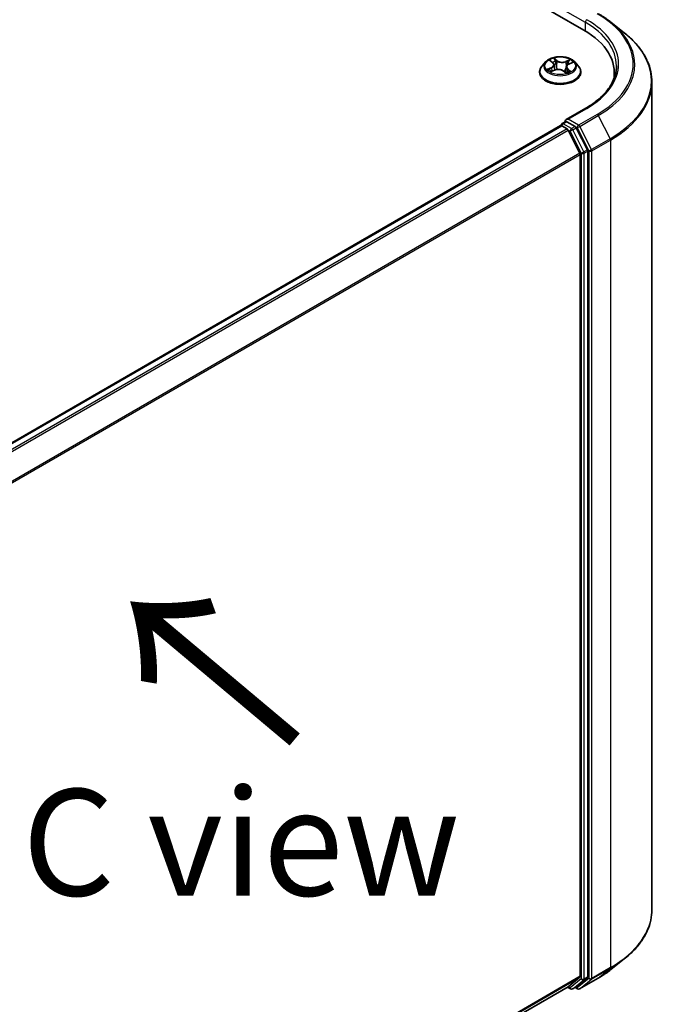
# Model space of a CAD drawing. Units: millimetres. Extents: x 7 to 7877, y 4 to 1550.
# Drawn here: x 50 to 58, y 107 to 118 of the extents above; entities that cross this region are included whole.
import ezdxf

# ---------------------------------------------------------------- set-up
doc = ezdxf.new("R2010")
doc.units = ezdxf.units.MM
doc.header["$LTSCALE"] = 0.5
doc.layers.get('Defpoints').update_dxf_attribs({"lineweight": 25})
for name, color, linetype, lineweight in [('Dimension (ISO)', 7, 'Continuous', 18), ('Symbol (ISO)', 7, 'Continuous', 18), ('Visible (ISO)', 7, 'Continuous', 35), ('Visible Narrow (ISO)', 7, 'Continuous', 25)]:
    doc.layers.add(name, color=color, linetype=linetype, lineweight=lineweight)
doc.styles.add('Note Text (TK)', font='MS PGothic.ttf')
doc.dimstyles.new('Default - Method 1b (TK)', dxfattribs={"dimscale": 0.5, "dimtxt": 2.5, "dimasz": 2.5, "dimexe": 1, "dimexo": 1.5, "dimgap": 1, "dimtad": 1, "dimdsep": 46, "dimtxsty": 'Note Text (TK)', "dimblk": 'OPEN', "dimcen": 0.09, "dimdle": 5, "dimclrd": 100, "dimclre": 100, "dimclrt": 7, "dimadec": 1, "dimazin": 1, "dimtfac": 1, "dimtmove": 0, "dimatfit": 3, "dimldrblk": 'OPEN', "dimfxl": 1, "dimtolj": 1, "dimlwd": -1, "dimlwe": -1, "dimarcsym": 0})

# ---------------------------------------------------------------- blocks, each defined once
blk = doc.blocks.new('_Open')
at = {"color": 0, "linetype": 'ByBlock', "lineweight": -2}
for p, q in [((-1, 0.1667), (0, 0)), ((-1, -0.1667), (0, 0)), ((0, 0), (-1, 0))]:
    blk.add_line(p, q, dxfattribs=at)
blk = doc.blocks.new('*D18')
at = {"layer": 'Defpoints', "color": 0}
for p in [(57.686, 107.655), (45.555, 101.409), (52.744, 97.258)]:
    blk.add_point(p, dxfattribs=at)
at = {"layer": 'Dimension (ISO)', "color": 100}
for p, q in [((58.431, 107.225), (64.538, 103.699)), ((62.968, 103.346), (53.818, 97.898)), ((46.299, 100.979), (53.24, 96.972))]:
    blk.add_line(p, q, dxfattribs=at)
at = {"layer": 'Dimension (ISO)', "color": 100, "xscale": 1.25, "yscale": 1.25, "zscale": 1.25}
for p, rotation in [((64.042, 103.985), 30.77048708011095), ((52.744, 97.258), 210.770487080111)]:
    blk.add_blockref('_Open', p, dxfattribs=dict(at, rotation=rotation))
at = {"layer": 'Dimension (ISO)', "color": 7, "insert": (57.108, 101.032), "char_height": 1.25, "attachment_point": 4, "rotation": 30.7705, "style": 'Note Text (TK)'}
blk.add_mtext('\\A1;{\\Q-29.230;\\W0.823;\\H0.816x;200}', dxfattribs=at)

msp = doc.modelspace()

# ---------------------------------------------------------------- linework, layer by layer
at = {"layer": 'Visible (ISO)'}
for p, q in [((33.9048, 131.2473), (56.8858, 117.9792)), ((57.2039, 118.0725), (57.3615, 117.9478)), ((56.4379, 117.6056), (56.3966, 117.5595)), ((56.4943, 117.6205), (56.5229, 117.5972)), ((56.5374, 117.5732), (56.5442, 117.5103)), ((56.6802, 117.5475), (56.673, 117.4803)), ((56.7105, 117.581), (56.7519, 117.5992)), ((56.7797, 117.6056), (56.8211, 117.5595)), ((56.3672, 117.4859), (56.3672, 117.4887)), ((56.5012, 117.4926), (56.5438, 117.5101)), ((56.6457, 117.501), (56.6759, 117.4781)), ((56.8505, 117.4859), (56.8505, 117.4887)), ((57.2446, 117.4791), (57.2446, 117.42)), ((57.6862, 107.6545), (57.6862, 117.3697)), ((56.9086, 117.0619), (56.6781, 116.9288)), ((56.614, 116.8578), (47.7818, 111.7585)), ((56.6192, 116.8599), (56.6192, 116.8589)), ((56.6265, 116.8565), (56.6889, 116.8205)), ((56.6317, 116.8816), (56.6737, 116.9059)), ((56.7832, 116.8477), (56.6854, 116.9042)), ((56.8404, 116.5346), (56.7025, 116.8053)), ((56.9288, 116.5733), (56.7968, 116.8326)), ((56.8445, 116.5192), (56.8445, 106.8721)), ((56.9329, 106.8674), (56.9329, 116.5579)), ((57.2039, 106.9517), (57.3615, 107.0764)), ((56.7025, 106.7499), (56.8404, 106.8614)), ((56.7968, 106.7499), (56.9288, 106.8567)), ((56.837, 106.7253), (57.055, 106.8512)), ((48.0248, 101.7397), (56.7014, 106.7491)), ((56.6948, 106.7453), (56.7294, 106.7254)), ((56.7544, 106.7254), (56.7957, 106.7492)), ((56.812, 106.7253), (56.7832, 106.7419))]:
    msp.add_line(p, q, dxfattribs=at)
for centre, start, end in [((56.6442, 116.8599), 120, 180), ((56.7419, 106.747), 240, 300), ((56.8245, 106.747), 240, 300)]:
    msp.add_arc(centre, 0.025, start, end, dxfattribs=at)
for centre, major_axis, start_param, end_param in [((56.0196, 117.4791), (1.225, 0), 6.1711605, 7.0685835), ((56.0196, 117.343), (1.25, 0), 0.1529658, 0.2006295), ((56.6265, 116.8361), (-0.0125, 0.0217), 5.4977871, 6.2831853), ((56.7031, 116.9144), (-0.0354, 0), 4.712389, 6.2831853), ((56.6854, 116.9246), (-0.0125, -0.0217), 5.4977871, 6.1236372), ((56.6889, 116.8001), (-0.0125, 0.0217), 4.6217291, 5.4977871), ((56.7832, 116.8273), (0.0125, -0.0217), 1.4801364, 2.3561945), ((56.8269, 116.5294), (-0.0125, 0.0217), 3.9269908, 4.6217291), ((56.9152, 116.5681), (0.0125, -0.0217), 0.7853982, 1.4801364), ((56.8269, 106.8823), (0.0125, -0.0217), 0.0906599, 0.7853982), ((56.9152, 106.8776), (0.0125, -0.0217), 0.0906599, 0.7853982), ((56.6889, 106.7708), (0.0125, -0.0217), 0, 0.0906599), ((56.7832, 106.7708), (0.0125, -0.0217), 0, 0.0906599)]:
    msp.add_ellipse(centre, major_axis=major_axis, ratio=0.5773503, start_param=start_param, end_param=end_param, dxfattribs=at)
for points, knots in [([(57.055, 118.173), (57.0658, 118.1668), (57.0764, 118.1605), (57.0973, 118.1476), (57.1076, 118.1411), (57.1278, 118.1279), (57.1377, 118.1212), (57.1573, 118.1076), (57.1668, 118.1007), (57.1856, 118.0867), (57.1949, 118.0797), (57.2039, 118.0725)], [3.14159265, 3.14159265, 3.14159265, 3.14159265, 3.17264484, 3.17264484, 3.20369702, 3.20369702, 3.2347492, 3.2347492, 3.26580139, 3.26580139, 3.29685357, 3.29685357, 3.29685357, 3.29685357]), ([(57.6862, 117.3697), (57.6862, 117.4113), (57.6817, 117.4529), (57.6636, 117.5354), (57.6501, 117.5762), (57.6143, 117.6563), (57.5922, 117.6955), (57.5396, 117.7719), (57.5093, 117.809), (57.4409, 117.8805), (57.403, 117.9149), (57.3615, 117.9478)], [2.35619449, 2.35619449, 2.35619449, 2.35619449, 2.48222194, 2.48222194, 2.60824939, 2.60824939, 2.73427684, 2.73427684, 2.86030429, 2.86030429, 2.98633174, 2.98633174, 2.98633174, 2.98633174]), ([(56.7797, 117.6056), (56.7695, 117.6171), (56.7565, 117.6271), (56.7259, 117.6443), (56.708, 117.6514), (56.6697, 117.6617), (56.6493, 117.665), (56.6078, 117.6675), (56.5868, 117.6668), (56.5462, 117.6614), (56.5266, 117.6567), (56.4905, 117.6437), (56.4741, 117.6354), (56.4518, 117.6194), (56.4443, 117.6128), (56.4379, 117.6056)], [1.4136682, 1.4136682, 1.4136682, 1.4136682, 1.7346811, 1.7346811, 2.0691097, 2.0691097, 2.4021872, 2.4021872, 2.7335006, 2.7335006, 3.0652365, 3.0652365, 3.3992145, 3.3992145, 3.6001277, 3.6001277, 3.6001277, 3.6001277]), ([(56.3966, 117.5595), (56.3929, 117.5554), (56.3895, 117.5511), (56.3833, 117.5422), (56.3805, 117.5377), (56.3758, 117.5283), (56.3738, 117.5235), (56.3705, 117.5138), (56.3692, 117.5088), (56.3676, 117.4988), (56.3672, 117.4938), (56.3672, 117.4887)], [3.60012765, 3.60012765, 3.60012765, 3.60012765, 3.69564097, 3.69564097, 3.7911543, 3.7911543, 3.88666762, 3.88666762, 3.98218094, 3.98218094, 4.07769426, 4.07769426, 4.07769426, 4.07769426]), ([(56.5374, 117.5732), (56.5372, 117.575), (56.5369, 117.5768), (56.5358, 117.5802), (56.5351, 117.582), (56.5335, 117.5853), (56.5325, 117.5869), (56.5302, 117.5901), (56.5289, 117.5916), (56.5261, 117.5945), (56.5246, 117.5959), (56.5229, 117.5972)], [0.99800496, 0.99800496, 0.99800496, 0.99800496, 1.10907258, 1.10907258, 1.22014019, 1.22014019, 1.33120781, 1.33120781, 1.44227542, 1.44227542, 1.55334303, 1.55334303, 1.55334303, 1.55334303]), ([(56.7105, 117.581), (56.7071, 117.5795), (56.704, 117.5778), (56.6981, 117.5742), (56.6954, 117.5722), (56.6905, 117.5679), (56.6884, 117.5656), (56.6849, 117.5608), (56.6834, 117.5582), (56.6812, 117.553), (56.6805, 117.5503), (56.6802, 117.5475)], [3.15904595, 3.15904595, 3.15904595, 3.15904595, 3.33039494, 3.33039494, 3.50174393, 3.50174393, 3.67309292, 3.67309292, 3.84444191, 3.84444191, 4.01579091, 4.01579091, 4.01579091, 4.01579091]), ([(56.8505, 117.4887), (56.8505, 117.4938), (56.8501, 117.4988), (56.8484, 117.5088), (56.8472, 117.5138), (56.8439, 117.5235), (56.8419, 117.5283), (56.8371, 117.5377), (56.8344, 117.5422), (56.8282, 117.5511), (56.8248, 117.5554), (56.8211, 117.5595)], [0.93610161, 0.93610161, 0.93610161, 0.93610161, 1.03161493, 1.03161493, 1.12712825, 1.12712825, 1.22264158, 1.22264158, 1.3181549, 1.3181549, 1.41366822, 1.41366822, 1.41366822, 1.41366822]), ([(57.2696, 117.5608), (57.2696, 117.5245), (57.2646, 117.4882), (57.2449, 117.4162), (57.2301, 117.3806), (57.1907, 117.3106), (57.1661, 117.2763), (57.1076, 117.21), (57.0737, 117.178), (56.9973, 117.1173), (56.9549, 117.0886), (56.9086, 117.0619)], [3.92699082, 3.92699082, 3.92699082, 3.92699082, 4.08407045, 4.08407045, 4.24115008, 4.24115008, 4.39822972, 4.39822972, 4.55530935, 4.55530935, 4.71238898, 4.71238898, 4.71238898, 4.71238898]), ([(56.3672, 117.4859), (56.3672, 117.471), (56.3711, 117.4562), (56.3863, 117.4277), (56.3979, 117.4141), (56.4278, 117.3896), (56.4464, 117.3786), (56.4884, 117.3608), (56.5118, 117.3539), (56.5611, 117.3448), (56.5869, 117.3427), (56.6385, 117.3431), (56.6641, 117.3458), (56.7128, 117.3558), (56.7358, 117.3631), (56.7769, 117.3817), (56.795, 117.393), (56.8241, 117.4187), (56.8352, 117.4331), (56.8477, 117.4605), (56.8505, 117.4732), (56.8505, 117.4859)], [4.0776943, 4.0776943, 4.0776943, 4.0776943, 4.3774048, 4.3774048, 4.6898158, 4.6898158, 5.0143089, 5.0143089, 5.3400368, 5.3400368, 5.6647873, 5.6647873, 5.9891421, 5.9891421, 6.3139762, 6.3139762, 6.6397736, 6.6397736, 6.9636887, 6.9636887, 7.2192869, 7.2192869, 7.2192869, 7.2192869]), ([(56.4864, 117.5101), (56.4874, 117.5089), (56.4885, 117.5077), (56.491, 117.5053), (56.4924, 117.504), (56.4953, 117.5015), (56.4969, 117.5003), (56.5004, 117.4977), (56.5023, 117.4965), (56.5046, 117.4949), (56.5051, 117.4947), (56.5055, 117.4944)], [4.53313154, 4.53313154, 4.53313154, 4.53313154, 4.6039635, 4.6039635, 4.67479546, 4.67479546, 4.74562742, 4.74562742, 4.81645939, 4.81645939, 4.83142636, 4.83142636, 4.83142636, 4.83142636]), ([(56.6457, 117.501), (56.6409, 117.5046), (56.6353, 117.5077), (56.6227, 117.5128), (56.6159, 117.5147), (56.6014, 117.5174), (56.5939, 117.518), (56.5788, 117.518), (56.5713, 117.5173), (56.5569, 117.5146), (56.55, 117.5127), (56.5438, 117.5101)], [1.5882496, 1.5882496, 1.5882496, 1.5882496, 1.8954276, 1.8954276, 2.2026055, 2.2026055, 2.5097835, 2.5097835, 2.8169614, 2.8169614, 3.1241394, 3.1241394, 3.1241394, 3.1241394]), ([(56.6754, 117.4785), (56.6778, 117.4792), (56.6802, 117.48), (56.6853, 117.4817), (56.688, 117.4827), (56.6933, 117.4848), (56.6958, 117.4859), (56.7007, 117.4881), (56.703, 117.4893), (56.7075, 117.4916), (56.7096, 117.4928), (56.7116, 117.494)], [6.1227271, 6.1227271, 6.1227271, 6.1227271, 6.18070907, 6.18070907, 6.2502047, 6.2502047, 6.31970032, 6.31970032, 6.38919595, 6.38919595, 6.45869157, 6.45869157, 6.45869157, 6.45869157]), ([(56.6737, 116.9059), (56.6748, 116.9065), (56.6766, 116.9068), (56.6808, 116.9063), (56.6832, 116.9055), (56.6854, 116.9042)], [0.038953354, 0.038953354, 0.038953354, 0.038953354, 0.050334548, 0.050334548, 0.061715743, 0.061715743, 0.061715743, 0.061715743]), ([(57.6862, 107.6545), (57.6862, 107.6129), (57.6817, 107.5713), (57.6636, 107.4888), (57.6501, 107.448), (57.6143, 107.3679), (57.5922, 107.3287), (57.5396, 107.2523), (57.5093, 107.2152), (57.4409, 107.1437), (57.403, 107.1093), (57.3615, 107.0764)], [3.92699082, 3.92699082, 3.92699082, 3.92699082, 4.05301827, 4.05301827, 4.17904572, 4.17904572, 4.30507316, 4.30507316, 4.43110061, 4.43110061, 4.55712806, 4.55712806, 4.55712806, 4.55712806]), ([(57.055, 106.8512), (57.0658, 106.8574), (57.0764, 106.8637), (57.0973, 106.8766), (57.1076, 106.8831), (57.1278, 106.8963), (57.1377, 106.903), (57.1573, 106.9166), (57.1668, 106.9235), (57.1856, 106.9375), (57.1949, 106.9445), (57.2039, 106.9517)], [1.57079633, 1.57079633, 1.57079633, 1.57079633, 1.60184851, 1.60184851, 1.63290069, 1.63290069, 1.66395288, 1.66395288, 1.69500506, 1.69500506, 1.72605724, 1.72605724, 1.72605724, 1.72605724])]:
    msp.add_open_spline(points, degree=3, knots=knots, dxfattribs=at)
at = {"layer": 'Visible Narrow (ISO)'}
for p, q in [((56.6678, 118.2072), (56.9035, 118.0711)), ((56.9035, 118.0711), (56.9035, 117.9688)), ((56.4827, 117.628), (56.5203, 117.5974)), ((56.5745, 117.6205), (56.5351, 117.6503)), ((56.5464, 117.6346), (56.5712, 117.6159)), ((56.5712, 117.6159), (56.5664, 117.5573)), ((56.7253, 117.6336), (56.6723, 117.6119)), ((56.6747, 117.6068), (56.708, 117.6205)), ((56.6747, 117.6068), (56.6782, 117.5475)), ((56.7122, 117.5806), (56.7639, 117.6033)), ((56.5054, 117.541), (56.4538, 117.5182)), ((56.4755, 117.5216), (56.508, 117.536)), ((56.4924, 117.4879), (56.5454, 117.5097)), ((56.508, 117.536), (56.5104, 117.4964)), ((56.6431, 117.5011), (56.6826, 117.4713)), ((56.694, 117.5196), (56.691, 117.4839)), ((56.694, 117.5196), (56.7176, 117.5004)), ((56.735, 117.4935), (56.6974, 117.5241)), ((56.7072, 117.4927), (56.7062, 117.491)), ((56.7031, 116.9348), (56.9211, 117.0607)), ((57.0425, 116.9906), (56.8245, 116.8647)), ((56.8381, 116.8495), (57.0561, 116.9754)), ((57.0561, 116.9754), (57.194, 116.7047)), ((47.7891, 111.7543), (56.6265, 116.8565)), ((56.6442, 116.8804), (56.6854, 116.9042)), ((56.7419, 116.8239), (56.6442, 116.8804)), ((56.8245, 116.8647), (56.7031, 116.9348)), ((56.6889, 116.8205), (47.8515, 111.7182)), ((47.8715, 111.7067), (56.7025, 116.8053)), ((56.7021, 116.8061), (56.7242, 116.7933)), ((56.7242, 116.7933), (56.8563, 116.5341)), ((56.7832, 116.8477), (56.7419, 116.8239)), ((56.7555, 116.8087), (56.7968, 116.8326)), ((56.8876, 116.5495), (56.7555, 116.8087)), ((56.7832, 116.8477), (56.8068, 116.8341)), ((56.8068, 116.8341), (56.9447, 116.5634)), ((56.976, 116.5788), (56.8381, 116.8495)), ((57.194, 116.7047), (56.976, 116.5788)), ((56.9801, 116.5634), (57.1981, 116.6893)), ((57.1981, 116.6893), (57.1981, 106.9741)), ((56.8404, 116.5346), (48.0177, 111.4408)), ((48.0241, 111.4267), (56.8445, 116.5192)), ((56.8563, 116.5341), (56.8563, 106.8435)), ((56.9288, 116.5733), (56.8876, 116.5495)), ((56.8917, 116.5341), (56.9329, 116.5579)), ((56.8917, 106.8435), (56.8917, 116.5341)), ((56.9447, 116.5634), (56.9447, 106.8482)), ((56.9801, 106.8482), (56.9801, 116.5634)), ((56.976, 106.8375), (57.194, 106.9634)), ((57.1981, 106.9741), (56.9801, 106.8482)), ((57.0561, 106.8519), (57.194, 106.9634)), ((56.8445, 106.8721), (48.0248, 101.78)), ((48.0248, 101.7716), (56.8404, 106.8614)), ((56.8563, 106.8435), (56.7242, 106.7368)), ((56.7555, 106.7261), (56.8876, 106.8328)), ((56.9447, 106.8482), (56.8068, 106.7368)), ((57.0561, 106.8519), (56.8381, 106.7261)), ((56.8381, 106.7261), (56.976, 106.8375)), ((56.8876, 106.8328), (56.9288, 106.8567)), ((56.9329, 106.8674), (56.8917, 106.8435)), ((56.7025, 106.7499), (48.0248, 101.7398)), ((56.7242, 106.7368), (56.7021, 106.7496)), ((56.7968, 106.7499), (56.7555, 106.7261)), ((56.8068, 106.7368), (56.7905, 106.7462))]:
    msp.add_line(p, q, dxfattribs=at)
for centre, major_axis, ratio, start_param, end_param in [((56.0196, 117.5812), (1.4466, 0), 0.5773503, 5.4977871, 7.0685835), ((56.9211, 118.0813), (0.0125, 0.0217), 0.5773503, 0.7853982, 2.3561945), ((56.0196, 117.5608), (1.25, 0), 0.5773503, 0, 0.7853982), ((56.0196, 117.5812), (1.275, 0), 0.5773503, 5.4977871, 7.0685835), ((56.0196, 117.5738), (1.4658, 0), 0.5773503, 5.4977871, 6.9133226), ((56.0196, 117.3827), (1.6609, 0), 0.5773503, 5.4977871, 6.9133226), ((56.6088, 117.4961), (-0.239, 0), 0.5773503, 5.8056187, 9.9023446), ((56.6088, 117.5546), (-0.1924, 0), 0.5773503, 5.8056187, 9.9023446), ((56.6088, 117.5608), (-0.1717, 0), 0.5773503, 5.1563992, 5.5377682), ((56.5034, 117.6166), (-0.00352, -0.00223), 0.2164593, 0.8872075, 0.949946), ((56.4622, 117.5736), (0.0712, 0), 0.5773503, 5.364537, 6.9004267), ((56.4622, 117.5705), (0.0753, 0), 0.5773503, 5.364537, 6.3450887), ((56.6088, 117.5419), (0.1343, 0), 0.5773503, 2.0255909, 2.2965864), ((56.5203, 117.594), (0.00263, 0.00323), 0.6658352, 0, 0.8848585), ((56.5431, 117.6335), (-0.00365, -0.00202), 0.2488106, 1.150064, 2.5452462), ((56.5515, 117.6111), (-0.00408, -0.00086), 0.1943374, 3.7293953, 5.0848184), ((56.5631, 117.5561), (-0.00408, -0.00086), 0.1943006, 3.7293903, 5.0804363), ((56.5745, 117.6171), (-0.00251, -0.00332), 0.6489368, 4.003108, 5.4866379), ((56.6311, 117.6423), (0.0753, 0), 0.5773503, 3.7937407, 5.3296304), ((56.6311, 117.6454), (-0.0712, 0), 0.5773503, 0.652148, 2.1880378), ((56.6723, 117.6085), (0.00158, -0.00386), 0.4725783, 0.9437207, 2.4272506), ((56.7554, 117.5479), (-0.0712, 0), 0.5773503, 5.364537, 6.9004267), ((56.6806, 117.5458), (-0.00394, 0.00134), 0.2581389, 4.9046407, 5.4521117), ((56.7554, 117.5448), (-0.0753, 0), 0.5773503, 6.221282, 6.9004267), ((56.6985, 117.5982), (-0.00394, 0.00134), 0.2581683, 4.0966797, 5.4521028), ((56.6088, 117.5419), (0.1343, 0), 0.5773503, 0.5935106, 0.8145949), ((56.7104, 117.6188), (-0.00314, 0.00274), 0.1097649, 0.8008658, 2.196048), ((56.7122, 117.5772), (-0.00168, 0.00381), 0.4955277, 5.5560976, 6.2831853), ((56.6088, 117.5608), (-0.1717, 0), 0.5773503, 3.5856028, 3.9669719), ((56.6088, 117.4887), (-0.2417, 0), 0.5773503, 0, 3.1415927), ((56.6088, 117.4859), (0.2417, 0), 0.5773503, 3.1415927, 6.2831853), ((56.6088, 117.5608), (0.1717, 0), 0.5773503, 3.5856028, 3.9669719), ((56.478, 117.52), (-0.00103, -0.00404), 0.6991899, 4.4865839, 5.8817661), ((56.4915, 117.5103), (-0.0035, -0.00226), 0.6831516, 5.0164085, 6.0408974), ((56.5054, 117.5376), (0.00168, -0.00381), 0.4955277, 0.9309751, 2.414505), ((56.5454, 117.5063), (-0.00158, 0.00386), 0.4725783, 5.5688432, 6.2831853), ((56.5866, 117.4761), (0.0712, 0), 0.5773503, 0.652148, 2.1880378), ((56.6431, 117.4977), (0.00251, 0.00332), 0.6489368, 0, 0.8615154), ((56.6088, 117.4537), (-0.0807, 0), 0.5773503, 3.790026, 3.9989544), ((56.6745, 117.4824), (0.00042, -0.00414), 0.8821716, 0.1621643, 0.1684821), ((56.6088, 117.5608), (0.1717, 0), 0.5773503, 5.1563992, 5.5377682), ((56.6974, 117.5207), (-0.00263, -0.00323), 0.6658352, 4.0264512, 5.5099811), ((56.7039, 117.4916), (-0.00361, 0.00208), 0.7715016, 3.82037, 4.1013386), ((56.7142, 117.4993), (0.00056, -0.00413), 0.8498202, 0.3263095, 1.7214917), ((56.0196, 117.3697), (1.6667, 0), 0.5773503, 5.4977871, 6.2831853), ((56.9211, 117.0403), (-0.0125, 0.0217), 0.5773503, 5.4977871, 6.2831853), ((57.0425, 116.9702), (0.0125, -0.0217), 0.5773503, 1.4801364, 2.3561945), ((56.6442, 116.8599), (-0.025, 0), 0.5773503, 0, 0.0701236), ((56.6442, 116.8599), (0.0125, 0.0217), 0.5773503, 0.7853982, 2.061679), ((56.6442, 116.8599), (-0.0125, 0.0217), 0.5773503, 5.4977871, 6.2831853), ((56.8245, 116.8443), (0.0125, 0.0217), 0.5773503, 0.7853982, 2.3561945), ((56.8245, 116.8443), (-0.0125, 0.0217), 0.5773503, 4.6217291, 5.4977871), ((56.7419, 116.8035), (0.0125, 0.0217), 0.5773503, 0.7853982, 2.3561945), ((56.7419, 116.8035), (-0.0223, -0.0113), 0.0739221, 0.617421, 2.1882173), ((56.7419, 116.8035), (-0.0125, 0.0217), 0.5773503, 4.6217291, 5.4977871), ((56.8245, 116.8443), (-0.0223, -0.0113), 0.0739221, 0.617421, 2.1882173), ((57.1804, 116.6995), (-0.0125, 0.0217), 0.5773503, 3.9269908, 4.6217291), ((56.874, 116.5443), (0.0223, 0.0113), 0.0739221, 3.7590136, 5.32981), ((56.874, 116.5443), (-0.025, 0), 0.5773503, 0.7853982, 2.3561945), ((56.874, 116.5443), (-0.0125, 0.0217), 0.5773503, 3.9269908, 4.6217291), ((56.9624, 116.5736), (0.0223, 0.0113), 0.0739221, 3.7590136, 5.32981), ((56.9624, 116.5736), (-0.025, 0), 0.5773503, 0.7853982, 2.3561945), ((56.9624, 116.5736), (-0.0125, 0.0217), 0.5773503, 3.9269908, 4.6217291), ((56.0196, 107.6545), (1.6667, 0), 0.5773503, 5.4977871, 6.2831853), ((56.0196, 107.6415), (1.6609, 0), 0.5773503, 5.4977871, 5.6530481), ((56.0196, 107.4504), (-1.4658, 0), 0.5773503, 2.3561945, 2.5114554), ((57.1804, 106.9843), (0.0125, -0.0217), 0.5773503, 0.0906599, 0.7853982), ((56.874, 106.8538), (0.025, 0), 0.5773503, 3.9269908, 5.4977871), ((56.874, 106.8538), (0.0157, -0.0194), 0.8131434, 4.585045, 6.1558413), ((56.874, 106.8538), (0.0125, -0.0217), 0.5773503, 0.0906599, 0.7853982), ((56.9624, 106.8584), (0.025, 0), 0.5773503, 3.9269908, 5.4977871), ((56.9624, 106.8584), (0.0157, -0.0194), 0.8131434, 4.585045, 6.1558413), ((56.9624, 106.8584), (0.0125, -0.0217), 0.5773503, 0.0906599, 0.7853982), ((57.0425, 106.8728), (0.0125, -0.0217), 0.5773503, 0, 0.0906599), ((56.7419, 106.747), (-0.0125, -0.0217), 0.5773503, 5.4977871, 6.2831853), ((56.7419, 106.747), (0.0157, -0.0194), 0.8131434, 4.585045, 6.1558413), ((56.7419, 106.747), (0.0125, -0.0217), 0.5773503, 0, 0.0906599), ((56.8245, 106.747), (-0.0125, -0.0217), 0.5773503, 5.4977871, 6.2831853), ((56.8245, 106.747), (0.0157, -0.0194), 0.8131434, 4.585045, 6.1558413), ((56.8245, 106.747), (0.0125, -0.0217), 0.5773503, 0, 0.0906599)]:
    msp.add_ellipse(centre, major_axis=major_axis, ratio=ratio, start_param=start_param, end_param=end_param, dxfattribs=at)
msp.add_ellipse((56.6088, 117.5608), major_axis=(0.1785, 0), ratio=0.5773503, dxfattribs=at)
for points, knots in [([(56.5018, 117.6147), (56.501, 117.6159), (56.5001, 117.6171), (56.4975, 117.6199), (56.4957, 117.6214), (56.4921, 117.6239), (56.4903, 117.6249), (56.4866, 117.6266), (56.4846, 117.6274), (56.4827, 117.628)], [0, 0, 0, 0, 0.005934038, 0.005934038, 0.0154285, 0.0154285, 0.023744988, 0.023744988, 0.032394303, 0.032394303, 0.032394303, 0.032394303]), ([(56.4827, 117.628), (56.4844, 117.6271), (56.486, 117.6262), (56.4893, 117.6242), (56.4909, 117.6231), (56.493, 117.6215), (56.4937, 117.621), (56.4943, 117.6205)], [-0.032394303, -0.032394303, -0.032394303, -0.032394303, -0.023744988, -0.023744988, -0.0154285, -0.0154285, -0.011928791, -0.011928791, -0.011928791, -0.011928791]), ([(56.5464, 117.6346), (56.5453, 117.6361), (56.5442, 117.6376), (56.5415, 117.6413), (56.54, 117.6435), (56.5374, 117.6473), (56.5362, 117.6488), (56.5351, 117.6503)], [-0.032055974, -0.032055974, -0.032055974, -0.032055974, -0.02365019, -0.02365019, -0.010200936, -0.010200936, 0.000338329, 0.000338329, 0.000338329, 0.000338329]), ([(56.5351, 117.6503), (56.5356, 117.6488), (56.5362, 117.647), (56.5375, 117.6427), (56.5384, 117.6401), (56.5403, 117.6355), (56.5411, 117.6336), (56.5421, 117.6318)], [-0.000338329, -0.000338329, -0.000338329, -0.000338329, 0.010200936, 0.010200936, 0.02365019, 0.02365019, 0.032055974, 0.032055974, 0.032055974, 0.032055974]), ([(56.5421, 117.6318), (56.5438, 117.6288), (56.5454, 117.6255), (56.548, 117.6186), (56.5491, 117.6151), (56.5498, 117.6116)], [-0.028982846, -0.028982846, -0.028982846, -0.028982846, -0.014585063, -0.014585063, 0, 0, 0, 0]), ([(56.5548, 117.6123), (56.5539, 117.6162), (56.5528, 117.6201), (56.55, 117.6276), (56.5483, 117.6313), (56.5464, 117.6346)], [0, 0, 0, 0, 0.014585063, 0.014585063, 0.028982846, 0.028982846, 0.028982846, 0.028982846]), ([(56.5498, 117.6116), (56.5518, 117.6024), (56.5537, 117.5932), (56.5576, 117.5749), (56.5595, 117.5657), (56.5615, 117.5566)], [-0.068779854, -0.068779854, -0.068779854, -0.068779854, -0.034389927, -0.034389927, 0, 0, 0, 0]), ([(56.5664, 117.5573), (56.5645, 117.5665), (56.5625, 117.5756), (56.5586, 117.594), (56.5567, 117.6031), (56.5548, 117.6123)], [0, 0, 0, 0, 0.034389927, 0.034389927, 0.068779854, 0.068779854, 0.068779854, 0.068779854]), ([(56.5615, 117.5566), (56.5643, 117.5435), (56.5676, 117.5305), (56.5717, 117.5176), (56.5718, 117.5174), (56.5719, 117.5171)], [-0.098241255, -0.098241255, -0.098241255, -0.098241255, -0.049120627, -0.049120627, -0.048172271, -0.048172271, -0.048172271, -0.048172271]), ([(56.5763, 117.5176), (56.5762, 117.518), (56.576, 117.5185), (56.5721, 117.5315), (56.569, 117.5443), (56.5664, 117.5573)], [0.047347737, 0.047347737, 0.047347737, 0.047347737, 0.049120627, 0.049120627, 0.098241255, 0.098241255, 0.098241255, 0.098241255]), ([(56.6782, 117.5475), (56.6742, 117.5351), (56.6697, 117.523), (56.6622, 117.5049), (56.6594, 117.4988), (56.6565, 117.4928)], [0, 0, 0, 0, 0.049120627, 0.049120627, 0.074966003, 0.074966003, 0.074966003, 0.074966003]), ([(56.6961, 117.5999), (56.6931, 117.5912), (56.6901, 117.5824), (56.6842, 117.565), (56.6812, 117.5562), (56.6782, 117.5475)], [0, 0, 0, 0, 0.034389927, 0.034389927, 0.068779854, 0.068779854, 0.068779854, 0.068779854]), ([(56.6906, 117.5678), (56.6911, 117.5692), (56.6916, 117.5707), (56.6951, 117.5808), (56.698, 117.5896), (56.701, 117.5983)], [-0.04002219, -0.04002219, -0.04002219, -0.04002219, -0.034389927, -0.034389927, 0, 0, 0, 0]), ([(56.708, 117.6205), (56.7054, 117.6175), (56.703, 117.6142), (56.699, 117.6072), (56.6973, 117.6036), (56.6961, 117.5999)], [0, 0, 0, 0, 0.014491423, 0.014491423, 0.028982846, 0.028982846, 0.028982846, 0.028982846]), ([(56.701, 117.5983), (56.7022, 117.6016), (56.7037, 117.6049), (56.7074, 117.6112), (56.7096, 117.6142), (56.712, 117.6169)], [-0.028982846, -0.028982846, -0.028982846, -0.028982846, -0.014491423, -0.014491423, 0, 0, 0, 0]), ([(56.7253, 117.6336), (56.7238, 117.6326), (56.7223, 117.6316), (56.7193, 117.6294), (56.7178, 117.6283), (56.7147, 117.6258), (56.713, 117.6244), (56.7102, 117.6222), (56.7091, 117.6213), (56.708, 117.6205)], [-0.032394303, -0.032394303, -0.032394303, -0.032394303, -0.023744988, -0.023744988, -0.0154285, -0.0154285, -0.005934038, -0.005934038, 0, 0, 0, 0]), ([(56.712, 117.6169), (56.713, 117.6181), (56.7139, 117.6192), (56.7163, 117.6222), (56.7176, 117.624), (56.7199, 117.6271), (56.721, 117.6286), (56.7232, 117.6312), (56.7242, 117.6325), (56.7253, 117.6336)], [0, 0, 0, 0, 0.005934038, 0.005934038, 0.0154285, 0.0154285, 0.023744988, 0.023744988, 0.032394303, 0.032394303, 0.032394303, 0.032394303]), ([(56.7639, 117.6033), (56.7612, 117.603), (56.7586, 117.6025), (56.7527, 117.6008), (56.7495, 117.5995), (56.7457, 117.5971), (56.7448, 117.5964), (56.7439, 117.5957)], [-0.000338329, -0.000338329, -0.000338329, -0.000338329, 0.010200936, 0.010200936, 0.02365019, 0.02365019, 0.028061305, 0.028061305, 0.028061305, 0.028061305]), ([(56.7519, 117.5992), (56.7534, 117.5999), (56.7549, 117.6005), (56.7589, 117.6019), (56.7614, 117.6027), (56.7639, 117.6033)], [-0.016648965, -0.016648965, -0.016648965, -0.016648965, -0.010200936, -0.010200936, 0.000338329, 0.000338329, 0.000338329, 0.000338329]), ([(56.4755, 117.5216), (56.4739, 117.5215), (56.4722, 117.5214), (56.4675, 117.5209), (56.4644, 117.5204), (56.4588, 117.5194), (56.4563, 117.5188), (56.4538, 117.5182)], [-0.032055974, -0.032055974, -0.032055974, -0.032055974, -0.02365019, -0.02365019, -0.010200936, -0.010200936, 0.000338329, 0.000338329, 0.000338329, 0.000338329]), ([(56.4538, 117.5182), (56.4564, 117.5185), (56.4591, 117.5186), (56.465, 117.5185), (56.4681, 117.5181), (56.4728, 117.5173), (56.4745, 117.517), (56.476, 117.5166)], [-0.000338329, -0.000338329, -0.000338329, -0.000338329, 0.010200936, 0.010200936, 0.02365019, 0.02365019, 0.032055974, 0.032055974, 0.032055974, 0.032055974]), ([(56.489, 117.5119), (56.4874, 117.5144), (56.4854, 117.5165), (56.4808, 117.5197), (56.4783, 117.5209), (56.4755, 117.5216)], [0, 0, 0, 0, 0.014585063, 0.014585063, 0.028982846, 0.028982846, 0.028982846, 0.028982846]), ([(56.476, 117.5166), (56.4785, 117.516), (56.4808, 117.5149), (56.4841, 117.5125), (56.4854, 117.5114), (56.4864, 117.5101)], [-0.028982846, -0.028982846, -0.028982846, -0.028982846, -0.014585063, -0.014585063, -0.005272891, -0.005272891, -0.005272891, -0.005272891]), ([(56.5035, 117.4936), (56.5033, 117.4936), (56.5031, 117.4936), (56.5014, 117.4936), (56.5001, 117.4933), (56.4977, 117.4923), (56.4967, 117.4917), (56.4945, 117.49), (56.4935, 117.4891), (56.4924, 117.4879)], [0.004402406, 0.004402406, 0.004402406, 0.004402406, 0.005934038, 0.005934038, 0.0154285, 0.0154285, 0.023744988, 0.023744988, 0.032394303, 0.032394303, 0.032394303, 0.032394303]), ([(56.4924, 117.4879), (56.4939, 117.4889), (56.4954, 117.4898), (56.4983, 117.4914), (56.4997, 117.492), (56.5012, 117.4926)], [-0.032394303, -0.032394303, -0.032394303, -0.032394303, -0.023744988, -0.023744988, -0.0156923, -0.0156923, -0.0156923, -0.0156923]), ([(56.6597, 117.4904), (56.663, 117.4966), (56.666, 117.5029), (56.6724, 117.5173), (56.6757, 117.5253), (56.6787, 117.5335)], [-0.075861452, -0.075861452, -0.075861452, -0.075861452, -0.049120627, -0.049120627, -0.016389438, -0.016389438, -0.016389438, -0.016389438]), ([(56.6826, 117.4713), (56.682, 117.4728), (56.6815, 117.4741), (56.6801, 117.4766), (56.6793, 117.4776), (56.6774, 117.4784), (56.6766, 117.4785), (56.6756, 117.4784)], [-0.000338329, -0.000338329, -0.000338329, -0.000338329, 0.010200936, 0.010200936, 0.02365019, 0.02365019, 0.032055974, 0.032055974, 0.032055974, 0.032055974]), ([(56.6759, 117.4781), (56.677, 117.4773), (56.6781, 117.4763), (56.6803, 117.474), (56.6814, 117.4727), (56.6826, 117.4713)], [-0.019619127, -0.019619127, -0.019619127, -0.019619127, -0.010200936, -0.010200936, 0.000338329, 0.000338329, 0.000338329, 0.000338329]), ([(56.7176, 117.5004), (56.7155, 117.5001), (56.7136, 117.4993), (56.7101, 117.4967), (56.7085, 117.495), (56.7072, 117.4927)], [0, 0, 0, 0, 0.014491423, 0.014491423, 0.028982846, 0.028982846, 0.028982846, 0.028982846]), ([(56.7159, 117.4956), (56.7167, 117.4957), (56.7176, 117.4957), (56.7202, 117.4959), (56.722, 117.4958), (56.7256, 117.4956), (56.7274, 117.4953), (56.7311, 117.4946), (56.7331, 117.4942), (56.735, 117.4935)], [0, 0, 0, 0, 0.005934038, 0.005934038, 0.0154285, 0.0154285, 0.023744988, 0.023744988, 0.032394303, 0.032394303, 0.032394303, 0.032394303]), ([(56.735, 117.4935), (56.7333, 117.4944), (56.7316, 117.4952), (56.7284, 117.4966), (56.7268, 117.4973), (56.7235, 117.4985), (56.7219, 117.499), (56.7194, 117.4999), (56.7185, 117.5001), (56.7176, 117.5004)], [-0.032394303, -0.032394303, -0.032394303, -0.032394303, -0.023744988, -0.023744988, -0.0154285, -0.0154285, -0.005934038, -0.005934038, 0, 0, 0, 0])]:
    msp.add_open_spline(points, degree=3, knots=knots, dxfattribs=at)
for points in [[(56.5021, 117.6142), (56.502, 117.6144), (56.5019, 117.6145), (56.5018, 117.6147)], [(56.4959, 117.5011), (56.4936, 117.5047), (56.4913, 117.5083), (56.489, 117.5119)], [(56.6756, 117.4784), (56.6756, 117.4784), (56.6755, 117.4784), (56.6755, 117.4784)], [(56.7116, 117.494), (56.7129, 117.4949), (56.7144, 117.4954), (56.7159, 117.4956)]]:
    msp.add_open_spline(points, degree=3, dxfattribs=at)

# ---------------------------------------------------------------- texts
at = {"layer": 'Symbol (ISO)', "color": 7, "insert": (53.5982, 109.6109), "char_height": 2, "attachment_point": 4, "rotation": 140, "line_spacing_factor": 1.5, "style": 'Note Text (TK)'}
msp.add_mtext('\\fMS PGothic|b0|i0;{\\H2.0000;→}', dxfattribs=at)
at = {"layer": 'Symbol (ISO)', "color": 7, "insert": (52.8603, 108.4445), "char_height": 1.25, "attachment_point": 5, "line_spacing_factor": 1.5, "style": 'Note Text (TK)'}
msp.add_mtext('\\fＭＳ Ｐゴシック|b0|i0;C view', dxfattribs=at)

# ---------------------------------------------------------------- dimensions: what is measured, and where the dimension line sits
at = {"layer": 'Dimension (ISO)', "color": 100}
dim = msp.add_linear_dim(base=(52.7441, 97.258), p1=(57.6862, 107.6545), p2=(45.555, 101.4086), angle=30.77049, text='{\\Q-29.230;\\W0.823;\\H0.816x;200}', dimstyle='Default - Method 1b (TK)', override={"dimgap": 1, "dimdec": 0, "dimlfac": 2, "dimtol": 0, "dimlim": 0, "dimtp": 0, "dimtm": 0, "dimtdec": 0, "dimtofl": 0, "dimatfit": 1}, dxfattribs=at)
dim.commit()
dim.dimension.update_dxf_attribs({"geometry": '*D18', "text_midpoint": (58.393, 100.6215), "dimtype": 160})

doc.saveas('drawing.dxf')
